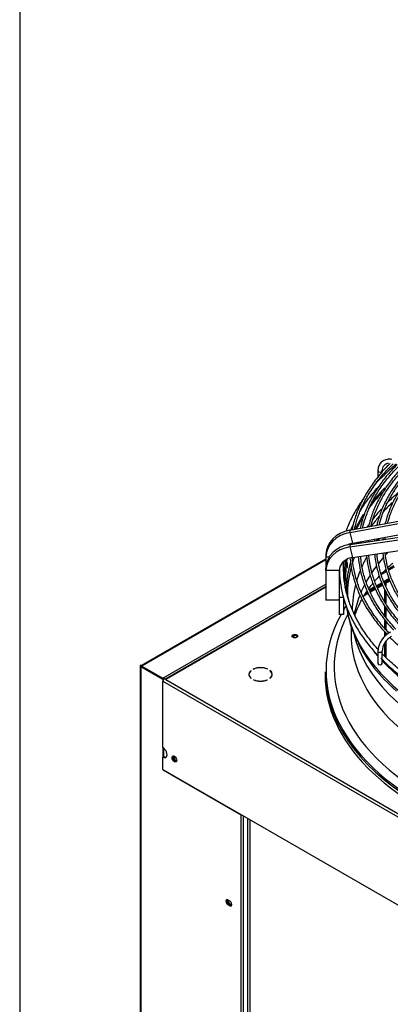
# Model space of a CAD drawing. Units: millimetres. Extents: x 0 to 589, y -34 to 415.
# Drawn here: x 5 to 27, y 142 to 201 of the extents above; entities that cross this region are included whole.
import ezdxf

# ---------------------------------------------------------------- set-up
doc = ezdxf.new("R2010")
doc.units = ezdxf.units.MM
for name, color, linetype in [('Default', 7, 'Continuous'), ('GRIGLIA_D710_G07', 7, 'Continuous'), ('HF17004318_BOCCA', 7, 'Continuous'), ('HF17005081_MONTA', 7, 'Continuous'), ('PACCO_R4', 7, 'Continuous'), ('SPALLA_RETRO', 7, 'Continuous')]:
    doc.layers.add(name, color=color, linetype=linetype)

# ---------------------------------------------------------------- blocks, each defined once
blk = doc.blocks.new('SE4')
at = {"layer": 'GRIGLIA_D710_G07', "color": 7, "linetype": 'Continuous'}
for p, q in [((27.122, 174.369), (27.145, 174.368)), ((26.404, 173.921), (26.404, 173.552)), ((26.654, 173.851), (26.654, 173.921)), ((26.654, 173.561), (26.654, 173.634)), ((26.404, 173.329), (26.404, 173.303)), ((24.733, 170.39), (31.856, 171.71)), ((24.739, 170.252), (31.863, 171.572)), ((24.739, 169.534), (31.863, 170.583)), ((24.9, 169.6), (32.023, 170.92)), ((24.733, 169.383), (31.856, 170.432)), ((24.739, 170.252), (24.733, 170.39)), ((24.9, 169.6), (24.739, 170.252)), ((24.739, 169.534), (24.733, 169.383)), ((24.733, 169.383), (24.893, 168.755)), ((24.893, 168.755), (32.016, 169.805)), ((23.296, 168.926), (23.296, 168.782)), ((23.296, 168.782), (23.296, 168.118)), ((23.296, 168.782), (23.492, 168.782)), ((23.296, 167.973), (23.296, 168.118)), ((23.296, 167.973), (23.296, 166.202)), ((24.096, 167.973), (23.296, 167.973)), ((24.096, 167.973), (24.096, 167.222)), ((24.096, 167.222), (24.096, 166.371)), ((24.096, 166.202), (23.296, 166.202)), ((24.096, 166.371), (24.096, 165.35)), ((24.346, 166.371), (24.096, 166.371)), ((24.346, 166.371), (24.346, 165.35)), ((24.346, 165.35), (24.096, 165.35)), ((26.404, 163.16), (26.404, 162.42)), ((26.654, 162.799), (26.654, 163.16)), ((26.654, 162.42), (26.654, 162.653))]:
    blk.add_line(p, q, dxfattribs=at)
for centre, radius, start, end in [((27.072, 173.953), 0.419, 93.61496, 184.34939), ((24.812, 168.657), 0.0827, 93.36166, 113.35902), ((27.782, 163.066), 1.381, 116.58615, 176.11366), ((27.755, 163.073), 1.105, 119.78025, 175.50842)]:
    blk.add_arc(centre, radius, start, end, dxfattribs=at)
for centre, major_axis, ratio, start_param, end_param in [((26.529, 173.921), (0.125, 0), 0.57735, 3.142087, 6.283185), ((25.091, 168.96), (-1.793, -0.102), 0.816057, 4.866836, 6.2368), ((25.099, 168.816), (-1.801, -0.102), 0.816057, 4.866836, 6.2368), ((25.099, 168.084), (1.801, -0.102), 0.816057, 1.818015, 3.187978), ((25.091, 167.939), (1.793, -0.102), 0.816057, 1.818015, 3.187978), ((25.1, 168.801), (-1.002, -0.057), 0.816057, 4.866836, 5.161371), ((25.092, 167.955), (0.994, -0.057), 0.816057, 1.936075, 3.187978), ((25.092, 167.955), (-0.994, 0.057), 0.816057, 4.959607, 5.048259), ((26.529, 163.16), (0.125, 0), 0.57735, 3.140921, 6.283185), ((26.529, 162.42), (0.125, 0), 0.57735, 3.141593, 6.283185)]:
    blk.add_ellipse(centre, major_axis=major_axis, ratio=ratio, start_param=start_param, end_param=end_param, dxfattribs=at)
for points, knots in [([(27.129, 174.358), (27.013, 174.245), (26.706, 173.944), (26.231, 173.363), (25.748, 172.663), (25.354, 171.938), (25.051, 171.198), (24.913, 170.691), (24.854, 170.425), (24.852, 170.413)], [0, 0, 0, 0, 0.0734576, 0.2278485, 0.3821812, 0.5364284, 0.6905645, 0.8445739, 0.8518983, 0.8518983, 0.8518983, 0.8518983]), ([(25.001, 170.441), (25.046, 170.647), (25.167, 171.094), (25.436, 171.784), (25.814, 172.501), (26.282, 173.201), (26.787, 173.818), (27.149, 174.196), (27.309, 174.353)], [0.02971873, 0.02971873, 0.02971873, 0.02971873, 0.04415313, 0.06164249, 0.07911797, 0.09657946, 0.11402897, 0.12675624, 0.12675624, 0.12675624, 0.12675624]), ([(27.563, 174.308), (27.424, 174.171), (27.105, 173.854), (26.624, 173.257), (26.158, 172.564), (25.78, 171.847), (25.513, 171.158), (25.392, 170.711), (25.348, 170.506)], [0, 0, 0, 0, 0.0817349, 0.223212, 0.3646311, 0.5059656, 0.6471913, 0.7635254, 0.7635254, 0.7635254, 0.7635254]), ([(25.498, 170.534), (25.541, 170.726), (25.661, 171.158), (25.926, 171.828), (26.304, 172.534), (26.771, 173.223), (27.258, 173.808), (27.597, 174.159), (27.734, 174.294)], [0.03086278, 0.03086278, 0.03086278, 0.03086278, 0.04482522, 0.06258081, 0.08032165, 0.09804773, 0.11576134, 0.12695537, 0.12695537, 0.12695537, 0.12695537]), ([(27.994, 174.257), (27.832, 174.094), (27.498, 173.758), (27.011, 173.142), (26.564, 172.455), (26.205, 171.746), (25.977, 171.123), (25.876, 170.741), (25.844, 170.599)], [0, 0, 0, 0, 0.0993563, 0.2426055, 0.3857902, 0.5288818, 0.6718556, 0.7549416, 0.7549416, 0.7549416, 0.7549416]), ([(25.994, 170.626), (26.036, 170.806), (26.155, 171.221), (26.416, 171.872), (26.793, 172.567), (27.261, 173.244), (27.728, 173.797), (28.044, 174.122), (28.158, 174.234)], [0.03201907, 0.03201907, 0.03201907, 0.03201907, 0.04544326, 0.06344363, 0.08142834, 0.09939752, 0.11735369, 0.12692367, 0.12692367, 0.12692367, 0.12692367]), ([(28.414, 174.195), (28.23, 174.008), (27.884, 173.653), (27.394, 173.018), (26.966, 172.338), (26.628, 171.636), (26.439, 171.082), (26.359, 170.767), (26.341, 170.691)], [0, 0, 0, 0, 0.1177661, 0.2631932, 0.4085479, 0.5537994, 0.6989226, 0.7454291, 0.7454291, 0.7454291, 0.7454291]), ([(27.24, 174.614), (27.183, 174.62), (27.046, 174.632), (26.813, 174.587), (26.597, 174.449), (26.454, 174.243), (26.407, 174.049), (26.405, 173.945), (26.404, 173.921)], [0, 0, 0, 0, 0.115786, 0.330564, 0.541885, 0.746633, 0.949361, 1, 1, 1, 1]), ([(26.492, 170.718), (26.532, 170.885), (26.648, 171.284), (26.906, 171.915), (27.283, 172.599), (27.75, 173.265), (28.199, 173.786), (28.492, 174.085), (28.583, 174.174)], [0.03327151, 0.03327151, 0.03327151, 0.03327151, 0.04612234, 0.06439167, 0.0826443, 0.10088057, 0.11910329, 0.1269819, 0.1269819, 0.1269819, 0.1269819]), ([(27.501, 174.328), (27.391, 174.237), (27.066, 173.961), (26.79, 173.691), (26.572, 173.477)], [0.8224179, 0.8224179, 0.8224179, 0.8224179, 0.8807829, 1, 1, 1, 1]), ([(28.839, 174.142), (28.628, 173.923), (28.268, 173.544), (27.772, 172.884), (27.367, 172.211), (27.051, 171.516), (26.901, 171.039), (26.84, 170.79), (26.838, 170.78)], [0, 0, 0, 0, 0.1406052, 0.2880772, 0.4354673, 0.5827427, 0.7298787, 0.7359593, 0.7359593, 0.7359593, 0.7359593]), ([(26.989, 170.811), (27.028, 170.964), (27.143, 171.347), (27.396, 171.958), (27.773, 172.63), (28.239, 173.284), (28.669, 173.774), (28.938, 174.047), (29.007, 174.114)], [0.03460449, 0.03460449, 0.03460449, 0.03460449, 0.04683177, 0.06538202, 0.08391449, 0.10242969, 0.12093075, 0.12703658, 0.12703658, 0.12703658, 0.12703658]), ([(25.349, 171.527), (25.481, 171.747), (25.782, 172.201), (26.176, 172.689), (26.42, 172.959), (26.462, 173.005)], [0.05297206, 0.05297206, 0.05297206, 0.05297206, 0.06356835, 0.07503976, 0.07740177, 0.07740177, 0.07740177, 0.07740177]), ([(26.572, 173.477), (26.541, 173.447), (26.429, 173.341), (26.32, 173.228), (26.239, 173.139)], [0, 0, 0, 0, 0.0168892, 0.07054916, 0.07054916, 0.07054916, 0.07054916]), ([(25.539, 172.268), (25.474, 172.178), (25.246, 171.85), (24.9, 171.268), (24.642, 170.709), (24.523, 170.395), (24.501, 170.333)], [0.2406252, 0.2406252, 0.2406252, 0.2406252, 0.2929588, 0.4308406, 0.5685675, 0.6019957, 0.6019957, 0.6019957, 0.6019957]), ([(24.795, 170.405), (24.84, 170.519), (24.89, 170.637), (24.943, 170.756), (24.945, 170.761)], [0.035262394, 0.035262394, 0.035262394, 0.035262394, 0.040582153, 0.040820483, 0.040820483, 0.040820483, 0.040820483]), ([(25.229, 169.672), (25.228, 169.657), (25.226, 169.635), (25.225, 169.613), (25.225, 169.605)], [0.92090446, 0.92090446, 0.92090446, 0.92090446, 0.92928509, 0.93389504, 0.93389504, 0.93389504, 0.93389504]), ([(25.366, 169.626), (25.367, 169.63), (25.368, 169.651), (25.369, 169.672), (25.37, 169.688)], [0.008951, 0.008951, 0.008951, 0.008951, 0.009289376, 0.010499287, 0.010499287, 0.010499287, 0.010499287]), ([(25.856, 169.698), (25.856, 169.704), (25.858, 169.731), (25.86, 169.758), (25.862, 169.779)], [0.008973125, 0.008973125, 0.008973125, 0.008973125, 0.009416035, 0.011050375, 0.011050375, 0.011050375, 0.011050375]), ([(26.346, 169.77), (26.346, 169.777), (26.348, 169.81), (26.351, 169.844), (26.353, 169.871)], [0.009003372, 0.009003372, 0.009003372, 0.009003372, 0.009555219, 0.011642198, 0.011642198, 0.011642198, 0.011642198]), ([(26.835, 169.842), (26.836, 169.851), (26.838, 169.89), (26.841, 169.93), (26.844, 169.962)], [0.00903534, 0.00903534, 0.00903534, 0.00903534, 0.009700549, 0.012270131, 0.012270131, 0.012270131, 0.012270131]), ([(25.231, 168.805), (25.248, 168.581), (25.315, 168.091), (25.502, 167.374), (25.788, 166.644), (26.166, 165.93), (26.635, 165.233), (27.05, 164.729), (27.303, 164.455), (27.353, 164.402)], [0.0120986, 0.0120986, 0.0120986, 0.0120986, 0.0307077, 0.0507951, 0.0708926, 0.0910053, 0.1111346, 0.1312787, 0.1361889, 0.1361889, 0.1361889, 0.1361889]), ([(27.481, 164.47), (27.376, 164.581), (27.077, 164.91), (26.633, 165.473), (26.191, 166.166), (25.839, 166.875), (25.579, 167.599), (25.432, 168.245), (25.382, 168.663), (25.37, 168.827)], [0.5206829, 0.5206829, 0.5206829, 0.5206829, 0.5568944, 0.6276408, 0.6984147, 0.7692301, 0.8401003, 0.9110335, 0.9584081, 0.9584081, 0.9584081, 0.9584081]), ([(25.722, 168.878), (25.739, 168.661), (25.806, 168.183), (25.992, 167.482), (26.278, 166.763), (26.656, 166.059), (27.124, 165.374), (27.52, 164.901), (27.749, 164.655), (27.778, 164.625)], [0.0127065, 0.0127065, 0.0127065, 0.0127065, 0.0311493, 0.0515248, 0.0719112, 0.0923136, 0.1127335, 0.1331691, 0.1360198, 0.1360198, 0.1360198, 0.1360198]), ([(27.906, 164.693), (27.782, 164.824), (27.469, 165.172), (27.023, 165.751), (26.6, 166.436), (26.267, 167.139), (26.028, 167.849), (25.903, 168.453), (25.872, 168.79), (25.864, 168.899)], [0.5213667, 0.5213667, 0.5213667, 0.5213667, 0.5654188, 0.6371764, 0.7089649, 0.7807993, 0.8526934, 0.9246549, 0.9579271, 0.9579271, 0.9579271, 0.9579271]), ([(26.213, 168.95), (26.231, 168.741), (26.298, 168.276), (26.482, 167.591), (26.768, 166.882), (27.146, 166.19), (27.614, 165.516), (27.99, 165.074), (28.196, 164.855), (28.202, 164.847)], [0.01335, 0.01335, 0.01335, 0.01335, 0.0316126, 0.0522902, 0.0729794, 0.0936858, 0.1144107, 0.135152, 0.1358533, 0.1358533, 0.1358533, 0.1358533]), ([(28.324, 164.914), (28.18, 165.064), (27.857, 165.446), (27.41, 166.036), (27.007, 166.716), (26.695, 167.41), (26.477, 168.112), (26.381, 168.647), (26.357, 168.923), (26.353, 168.971)], [0.0443312, 0.0443312, 0.0443312, 0.0443312, 0.1499138, 0.2956859, 0.4415279, 0.587472, 0.7335469, 0.8797656, 0.9100008, 0.9100008, 0.9100008, 0.9100008]), ([(26.707, 168.999), (26.725, 168.805), (26.791, 168.361), (26.972, 167.7), (27.258, 167.002), (27.636, 166.321), (28.091, 165.675), (28.445, 165.264), (28.627, 165.071)], [0.0147386, 0.0147386, 0.0147386, 0.0147386, 0.032093, 0.0530838, 0.0740872, 0.0951089, 0.1161501, 0.1356353, 0.1356353, 0.1356353, 0.1356353]), ([(28.755, 165.138), (28.585, 165.318), (28.243, 165.711), (27.793, 166.334), (27.413, 167.004), (27.123, 167.691), (26.932, 168.364), (26.862, 168.824), (26.844, 169.034)], [0.5224914, 0.5224914, 0.5224914, 0.5224914, 0.586667, 0.6606297, 0.7346321, 0.8086917, 0.8828229, 0.9509996, 0.9509996, 0.9509996, 0.9509996]), ([(24.351, 168.107), (24.354, 168.251), (24.357, 168.378), (24.365, 168.509), (24.365, 168.513)], [0, 0, 0, 0, 0.006003994, 0.006187625, 0.006187625, 0.006187625, 0.006187625]), ([(24.75, 168.678), (24.774, 168.435), (24.821, 167.996), (25.014, 167.262), (25.298, 166.527), (25.677, 165.8), (26.145, 165.093), (26.586, 164.549), (26.869, 164.242), (26.948, 164.158)], [0, 0, 0, 0, 0.0208903, 0.0447327, 0.0685865, 0.0924575, 0.1163473, 0.1402544, 0.1493081, 0.1493081, 0.1493081, 0.1493081]), ([(27.068, 164.244), (26.973, 164.341), (26.687, 164.64), (26.236, 165.208), (25.778, 165.903), (25.409, 166.622), (25.131, 167.354), (24.955, 168.06), (24.894, 168.539), (24.879, 168.753)], [0.038101, 0.038101, 0.038101, 0.038101, 0.1002001, 0.2396323, 0.3791143, 0.5186716, 0.6583295, 0.7981053, 0.9211588, 0.9211588, 0.9211588, 0.9211588]), ([(24.103, 168.028), (24.105, 167.91), (24.115, 167.563), (24.198, 166.921), (24.39, 166.161), (24.676, 165.405), (25.055, 164.664), (25.523, 163.945), (25.992, 163.347), (26.292, 163.029), (26.4, 162.917)], [0.0130542, 0.0130542, 0.0130542, 0.0130542, 0.072803, 0.2098264, 0.346897, 0.484076, 0.6214182, 0.7589425, 0.8966364, 0.9646853, 0.9646853, 0.9646853, 0.9646853]), ([(26.463, 163.208), (26.456, 163.215), (26.245, 163.446), (25.859, 163.909), (25.377, 164.613), (24.985, 165.334), (24.683, 166.071), (24.475, 166.813), (24.368, 167.509), (24.356, 167.91), (24.351, 168.107)], [0.92259244, 0.92259244, 0.92259244, 0.92259244, 0.92297289, 0.93442075, 0.94587502, 0.95733915, 0.96881677, 0.98031071, 0.99182169, 1, 1, 1, 1]), ([(27.122, 163.98), (27.199, 163.903), (27.499, 163.61), (28.066, 163.114), (28.866, 162.515), (29.74, 161.951), (30.682, 161.425), (31.688, 160.94), (32.633, 160.549), (33.247, 160.325), (33.496, 160.24)], [0.1557823, 0.1557823, 0.1557823, 0.1557823, 0.1641752, 0.1881058, 0.2120426, 0.2359827, 0.259924, 0.2838647, 0.3078043, 0.3237157, 0.3237157, 0.3237157, 0.3237157]), ([(33.221, 159.094), (32.999, 159.171), (32.407, 159.386), (31.48, 159.767), (30.463, 160.252), (29.511, 160.778), (28.627, 161.341), (27.815, 161.939), (27.161, 162.5), (26.789, 162.865), (26.645, 163.014)], [0.83611363, 0.83611363, 0.83611363, 0.83611363, 0.84285959, 0.8543078, 0.8657543, 0.87719919, 0.88864276, 0.90008564, 0.91152856, 0.9192608, 0.9192608, 0.9192608, 0.9192608]), ([(26.577, 162.737), (26.635, 162.674), (26.884, 162.408), (27.457, 161.911), (28.25, 161.298), (29.129, 160.716), (30.075, 160.174), (31.088, 159.669), (32.131, 159.226), (32.873, 158.941), (33.225, 158.827)], [0, 0, 0, 0, 0.0338281, 0.1691982, 0.3046321, 0.4401013, 0.5755852, 0.7110666, 0.846538, 0.9742221, 0.9742221, 0.9742221, 0.9742221]), ([(26.654, 162.652), (26.654, 162.65), (26.652, 162.65), (26.644, 162.663), (26.64, 162.686), (26.645, 162.74), (26.654, 162.772), (26.654, 162.799), (26.654, 162.799), (26.654, 162.8)], [0.3141918, 0.3141918, 0.3141918, 0.3141918, 0.375, 0.375, 0.5, 0.5, 0.625, 0.625, 0.6267794, 0.6267794, 0.6267794, 0.6267794])]:
    blk.add_open_spline(points, degree=3, knots=knots, dxfattribs=at)
for points in [[(25.719, 169.754), (25.717, 169.729), (25.716, 169.703), (25.714, 169.678)], [(26.211, 169.845), (26.208, 169.814), (26.206, 169.782), (26.204, 169.751)], [(26.703, 169.936), (26.7, 169.898), (26.698, 169.861), (26.696, 169.823)]]:
    blk.add_open_spline(points, degree=3, dxfattribs=at)
at = {"layer": 'HF17004318_BOCCA', "color": 7, "linetype": 'Continuous'}
for p, q in [((27.357, 168.246), (27.034, 168.06)), ((24.396, 167.661), (24.372, 167.647)), ((24.397, 167.619), (24.374, 167.606)), ((26.928, 167.917), (26.61, 167.734)), ((26.909, 167.988), (26.731, 167.885)), ((27.376, 168.176), (27.054, 167.99)), ((23.296, 167.026), (13.696, 161.484)), ((26.639, 167.24), (26.322, 167.057)), ((26.66, 167.191), (26.345, 167.009)), ((27.073, 167.491), (26.757, 167.308)), ((27.094, 167.441), (26.779, 167.26)), ((23.296, 166.984), (13.733, 161.463)), ((25.788, 166.687), (25.68, 166.625)), ((25.768, 166.737), (25.756, 166.73)), ((26.204, 166.989), (25.889, 166.807)), ((26.224, 166.939), (25.913, 166.76)), ((24.796, 164.682), (24.796, 164.19)), ((18.7, 161.769), (18.7, 161.708)), ((18.826, 161.998), (18.826, 162.008)), ((18.975, 162.09), (18.975, 162.094)), ((19.804, 162.09), (19.804, 162.094)), ((19.954, 161.998), (19.954, 162.008)), ((20.08, 161.708), (20.08, 161.769)), ((23.246, 161.931), (23.246, 161.738)), ((13.556, 161.361), (42.194, 144.826)), ((13.556, 157.401), (13.556, 161.361)), ((13.645, 161.514), (13.733, 161.463)), ((13.733, 161.463), (13.733, 161.463)), ((13.733, 161.463), (42.194, 145.031)), ((18.834, 161.529), (18.834, 161.533)), ((18.981, 161.441), (18.981, 161.448)), ((19.798, 161.441), (19.798, 161.448)), ((19.946, 161.529), (19.946, 161.533)), ((13.609, 156.86), (13.556, 156.829)), ((13.556, 156.094), (13.556, 156.829)), ((13.556, 156.094), (42.194, 139.56))]:
    blk.add_line(p, q, dxfattribs=at)
blk.add_arc((31.115, 166.739), 6.657, 187.51394, 206.87942, dxfattribs=at)
for centre, major_axis, start_param, end_param in [((42.671, 167.658), (18.275, 0), -3.662993, -3.572924), ((42.671, 167.658), (18.2, 0), -3.63554, -3.528108), ((42.671, 166.768), (18.152, 0), -3.735674, -3.65741), ((42.671, 166.562), (18.085, 0), -3.692105, -3.627869), ((42.671, 167.658), (18.275, 0), -3.498331, -3.409233), ((42.671, 166.562), (18.085, 0), -3.601811, -3.541471), ((42.671, 166.768), (18.152, 0), -3.625347, -3.561521), ((42.671, 167.658), (18.2, 0), -3.471362, -3.411927), ((42.671, 166.768), (18.152, 0), -3.523548, -3.513941), ((42.671, 166.768), (18.152, 0), -3.422351, -3.415283), ((42.671, 166.562), (18.085, 0), -3.446513, -3.439652), ((42.671, 165.619), (17.8, 0), -3.570588, -3.558137), ((42.671, 164.19), (17.8, 0), -3.635901, -3.616634), ((42.671, 167.658), (18.275, 0), 3.052062, 3.172471), ((42.671, 167.658), (18.2, 0), 3.047183, 3.295109), ((42.671, 166.768), (18.152, 0), 2.982171, 3.050258), ((42.671, 166.562), (18.085, 0), -3.354668, -3.321437), ((42.671, 165.619), (17.8, 0), -3.452058, -3.391983), ((42.671, 164.19), (17.8, 0), -3.543937, -3.501554), ((42.671, 164.19), (17.8, 0), -3.60276, -3.561548), ((42.671, 166.768), (18.152, 0), 3.050258, 3.130053), ((42.671, 166.562), (18.085, 0), 2.98969, 3.150099), ((42.671, 165.619), (17.8, 0), -3.367941, -3.309683), ((42.671, 164.19), (17.8, 0), -3.486279, -3.447025), ((42.671, 165.619), (17.8, 0), 2.993383, 3.143018), ((42.671, 164.19), (17.8, 0), -3.431122, -3.380999), ((42.671, 164.19), (17.8, 0), 2.919932, 3.031669), ((42.671, 161.99), (19.367, 0), 2.836398, 5.212115), ((42.671, 162.213), (18.878, 0), 2.851605, 5.229592), ((42.671, 161.99), (19.367, 0), -3.493152, -3.471152), ((42.671, 166.765), (18.227, 0), 3.248011, 4.585867), ((21.441, 163.994), (0.175, 0), 0.307887, 2.833706), ((42.671, 164.19), (17.875, 0), 3.141982, 5.454299), ((42.671, 165.617), (17.875, 0), 3.288492, 6.119241), ((42.671, 166.534), (18.151, 0), 3.417765, 3.72464), ((42.671, 167.658), (18.275, 0), 3.588174, 3.614732), ((42.671, 167.658), (18.2, 0), 3.629214, 4.166771), ((42.671, 167.658), (18.275, 0), 3.643925, 4.169263), ((19.39, 161.769), (0.7, 0), 2.507854, 3.775331), ((19.39, 161.769), (0.69, 0), 2.507854, 3.775331), ((19.39, 161.708), (0.7, 0), 2.971403, 3.065759), ((18.83, 162.006), (-0.005, 0), 2.507854, 5.649447), ((18.978, 162.092), (0.005, 0), 2.204535, 5.346127), ((19.39, 161.769), (0.7, 0), 0.937058, 2.204535), ((19.39, 161.769), (-0.69, 0), 4.078651, 5.346127), ((19.801, 162.092), (-0.005, 0), 0.937058, 4.078651), ((19.95, 162.006), (0.005, 0), 0.633738, 3.775331), ((19.39, 161.769), (-0.69, 0), 2.507854, 3.775331), ((19.39, 161.769), (-0.7, 0), 2.507854, 3.775331), ((19.39, 161.708), (-0.7, 0), 3.217427, 3.311782), ((42.671, 161.931), (19.425, 0), 3.141593, 3.892125), ((42.671, 161.738), (19.425, 0), 3.141593, 5.210493), ((13.645, 161.412), (-0.063, -0.108), 3.926991, 5.497787), ((13.733, 161.361), (0.062, -0.108), -3.926991, -3.886988), ((18.83, 161.531), (-0.005, 0), 0.633738, 3.775331), ((18.978, 161.445), (0.005, 0), 0.937058, 4.078651), ((19.39, 161.769), (-0.7, 0), 0.937058, 2.204535), ((19.39, 161.769), (0.69, 0), 4.078651, 5.346127), ((19.801, 161.445), (-0.005, 0), 2.204535, 5.346127), ((19.95, 161.531), (0.005, 0), 2.507854, 5.649447), ((13.556, 157.115), (-0.175, 0.303), 2.356194, 5.497787), ((13.609, 157.145), (-0.175, 0.303), 2.356194, 2.989479), ((14.299, 156.747), (-0.1, 0.173), 0.268367, 2.873226)]:
    blk.add_ellipse(centre, major_axis=major_axis, ratio=0.57735, start_param=start_param, end_param=end_param, dxfattribs=at)
for centre, major_axis in [((21.441, 164.055), (-0.175, 0)), ((14.246, 156.717), (-0.1, 0.173))]:
    blk.add_ellipse(centre, major_axis=major_axis, ratio=0.57735, dxfattribs=at)
for points, knots in [([(24.567, 168.164), (24.564, 168.18), (24.561, 168.21), (24.56, 168.284), (24.56, 168.326), (24.565, 168.398), (24.569, 168.427), (24.577, 168.455), (24.582, 168.454), (24.589, 168.422), (24.591, 168.391), (24.593, 168.318), (24.591, 168.276), (24.586, 168.203), (24.582, 168.175), (24.574, 168.147), (24.57, 168.148), (24.567, 168.164)], [0, 0, 0, 0, 0.125, 0.125, 0.25, 0.25, 0.375, 0.375, 0.5, 0.5, 0.625, 0.625, 0.75, 0.75, 0.875, 0.875, 1, 1, 1, 1]), ([(27.003, 168.155), (27.03, 168.179), (27.126, 168.267), (27.226, 168.355), (27.3, 168.418)], [0.73069343, 0.73069343, 0.73069343, 0.73069343, 0.74315869, 0.77521719, 0.77521719, 0.77521719, 0.77521719]), ([(25.846, 166.869), (25.912, 166.961), (25.999, 167.076), (26.092, 167.191), (26.11, 167.213)], [0.51296685, 0.51296685, 0.51296685, 0.51296685, 0.56052588, 0.57189124, 0.57189124, 0.57189124, 0.57189124]), ([(25.532, 166.391), (25.572, 166.459), (25.642, 166.571), (25.717, 166.685), (25.747, 166.729)], [0.42929996, 0.42929996, 0.42929996, 0.42929996, 0.46563074, 0.48862654, 0.48862654, 0.48862654, 0.48862654]), ([(25.03, 165.261), (25.057, 165.353), (25.14, 165.606), (25.283, 165.936), (25.41, 166.177), (25.448, 166.246)], [0.2185316, 0.2185316, 0.2185316, 0.2185316, 0.2726521, 0.3662453, 0.4033979, 0.4033979, 0.4033979, 0.4033979])]:
    blk.add_open_spline(points, degree=3, knots=knots, dxfattribs=at)
for points in [[(26.208, 167.331), (26.294, 167.433), (26.385, 167.535), (26.481, 167.638)], [(26.597, 167.76), (26.689, 167.855), (26.785, 167.949), (26.884, 168.044)]]:
    blk.add_open_spline(points, degree=3, dxfattribs=at)
at = {"layer": 'HF17005081_MONTA', "color": 7, "linetype": 'Continuous'}
for p, q in [((23.296, 168.651), (12.266, 162.282)), ((23.296, 168.617), (12.301, 162.269)), ((24.366, 167.785), (24.398, 167.804)), ((13.556, 161.544), (23.296, 167.168)), ((26.68, 167.141), (26.368, 166.961)), ((26.693, 167.108), (26.383, 166.929)), ((27.114, 167.392), (26.801, 167.211)), ((27.128, 167.359), (26.815, 167.179)), ((26.868, 167.209), (26.868, 167.063)), ((25.825, 166.607), (25.586, 166.469)), ((25.808, 166.638), (25.621, 166.53)), ((26.244, 166.889), (25.936, 166.712)), ((26.257, 166.856), (25.952, 166.68)), ((26.797, 166.86), (26.797, 166.145)), ((26.868, 166.73), (26.868, 166.031)), ((26.797, 165.878), (26.797, 165.287)), ((26.868, 165.775), (26.868, 165.198)), ((26.797, 165.058), (26.797, 164.531)), ((26.868, 164.972), (26.868, 164.457)), ((21.398, 164.092), (21.276, 164.021)), ((21.471, 164.093), (21.3, 163.994)), ((26.797, 164.328), (26.797, 164.022)), ((26.868, 164.255), (26.868, 164.083)), ((26.797, 163.607), (26.797, 162.873)), ((26.868, 163.72), (26.868, 162.802)), ((12.201, 162.269), (12.201, 100.174)), ((12.266, 162.289), (12.23, 162.31)), ((12.23, 162.228), (12.23, 100.134)), ((13.556, 161.463), (12.23, 162.228)), ((12.266, 162.289), (12.266, 162.248)), ((13.592, 161.483), (12.266, 162.248)), ((12.301, 162.269), (13.556, 161.544)), ((12.301, 162.228), (13.556, 161.503)), ((12.301, 162.228), (12.301, 162.228)), ((13.592, 161.483), (13.556, 161.463)), ((13.556, 161.463), (13.556, 161.361)), ((13.592, 161.483), (13.592, 161.463)), ((13.556, 157.401), (13.556, 156.829)), ((13.592, 157.377), (13.592, 156.849)), ((13.556, 156.094), (13.556, 156.074)), ((13.574, 156.084), (13.556, 156.074)), ((13.556, 156.074), (18.205, 153.389)), ((18.205, 153.389), (18.205, 98.643)), ((18.347, 153.328), (18.347, 98.643)), ((18.63, 98.807), (18.63, 153.165)), ((17.445, 148.297), (17.551, 148.235)), ((17.481, 148.031), (17.445, 148.011)), ((17.551, 147.95), (17.445, 148.011)), ((17.587, 147.97), (17.481, 148.031)), ((17.587, 147.97), (17.551, 147.95))]:
    blk.add_line(p, q, dxfattribs=at)
for centre, major_axis, start_param, end_param in [((12.301, 162.269), (0.1, 0), 2.356194, 3.926991), ((12.301, 162.269), (0.05, 0), 2.356194, 3.926991), ((12.301, 162.187), (0.05, -0.0866), 2.356194, 2.880948), ((12.301, 162.187), (0.025, -0.0433), -3.926991, -3.863735), ((13.556, 161.463), (-0.05, 0.0866), 4.640667, 5.497787), ((13.556, 161.463), (-0.025, 0.0433), -0.848654, -0.785398), ((18.276, 153.43), (-0.1, 0), 0.785398, 1.508132), ((17.445, 148.154), (0.087, -0.152), 2.356194, 5.497787), ((17.481, 148.174), (0.087, -0.152), 3.345048, 5.497787), ((17.551, 148.092), (-0.087, 0.152), 2.356194, 5.497787), ((17.587, 148.113), (-0.087, 0.152), 2.356194, 2.938174)]:
    blk.add_ellipse(centre, major_axis=major_axis, ratio=0.57735, start_param=start_param, end_param=end_param, dxfattribs=at)
at = {"layer": 'PACCO_R4', "color": 7, "linetype": 'Continuous'}
blk.add_line((18.771, 99.031), (18.771, 153.083), dxfattribs=at)
at = {"layer": 'SPALLA_RETRO', "color": 7, "linetype": 'Continuous'}
for p, q in [((14.201, 156.898), (14.157, 156.836)), ((14.207, 156.862), (14.157, 156.833)), ((14.157, 156.822), (14.223, 156.654)), ((14.226, 156.89), (14.207, 156.862)), ((14.207, 156.862), (14.279, 156.675)), ((14.279, 156.675), (14.229, 156.646)), ((14.234, 156.64), (14.364, 156.565)), ((14.279, 156.675), (14.386, 156.613)), ((17.435, 148.302), (17.408, 148.3)), ((17.408, 148.3), (17.408, 148.132)), ((17.461, 148.287), (17.461, 148.163)), ((17.461, 148.163), (17.408, 148.132)), ((17.408, 148.132), (17.497, 148.022)), ((17.461, 148.163), (17.587, 148.007)), ((17.587, 148.007), (17.555, 147.988)), ((17.57, 147.979), (17.659, 147.987)), ((17.587, 148.007), (17.659, 148.013)), ((17.659, 147.987), (17.659, 148.1))]:
    blk.add_line(p, q, dxfattribs=at)

msp = doc.modelspace()

# ---------------------------------------------------------------- linework, layer by layer
at = {"layer": 'Default', "color": 7, "linetype": 'Continuous'}
msp.add_line((5, 415), (5, 5), dxfattribs=at)

# ---------------------------------------------------------------- block references
at = {"layer": 'Default'}
msp.add_blockref('SE4', (0, 0), dxfattribs=at)

doc.saveas('drawing.dxf')
